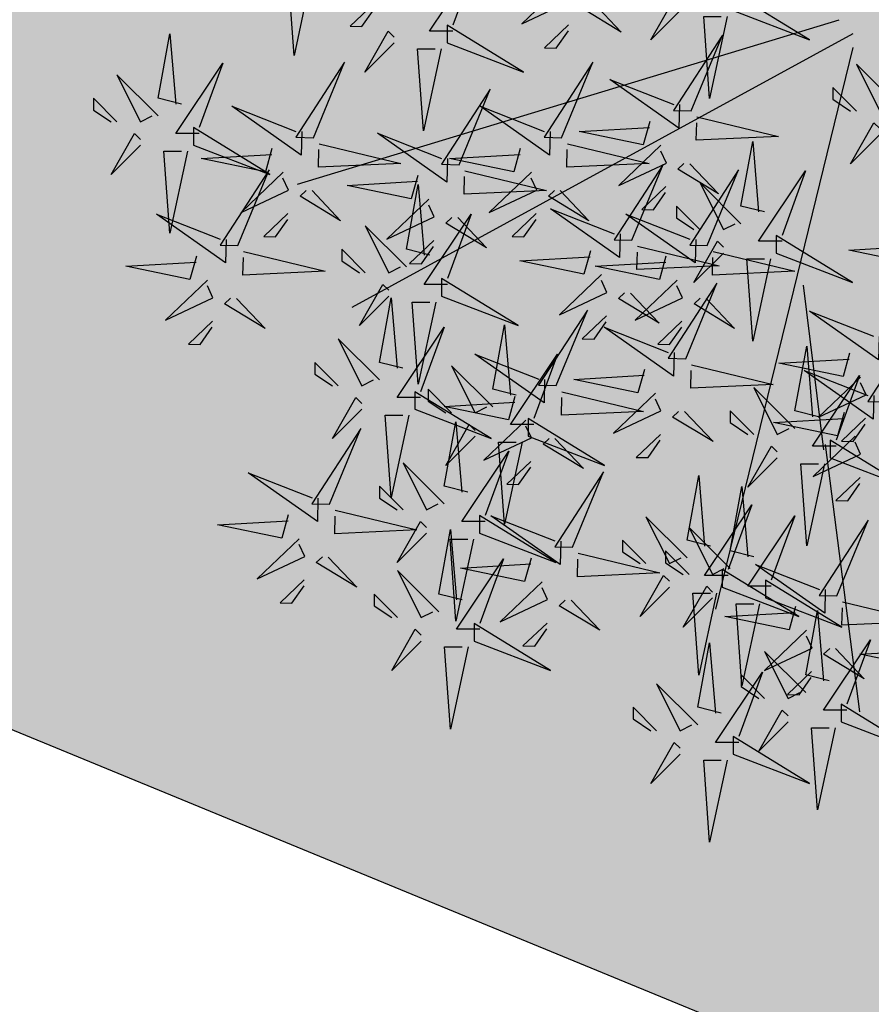
# Model space of a CAD drawing. Units: metres. Extents: x -3140 to 32874, y -245 to 43894.
# Drawn here: x 13264 to 13274, y 21830 to 21842 of the extents above; entities that cross this region are included whole.
import ezdxf

# ---------------------------------------------------------------- set-up
doc = ezdxf.new("R2010")
doc.units = ezdxf.units.M
doc.layers.add('5 COTA 10', color=205, linetype='Continuous', lineweight=5)
doc.layers.add('AUX', color=253, linetype='Continuous')
doc.layers.add('L-tree', color=102, linetype='Continuous')

# ---------------------------------------------------------------- blocks, each defined once
blk = doc.blocks.new('shrub3')
at = {"color": 32}
for p, q in [((-11.38, -5.19), (-224.23, -69.78)), ((-5.99, -10.57), (-202.68, -118.21)), ((-5.99, -15.96), (-59.88, -236.62))]:
    blk.add_line(p, q, dxfattribs=at)
at = {"color": 98}
for p, q in [((-17.27, -174.02), (-25.36, -109.43)), ((-16.77, -172.03), (-3.3, -276.98))]:
    blk.add_line(p, q, dxfattribs=at)
at = {"color": 20}
for points in [[(-163.04, -9.56), (-172.27, -9.56), (-153.8, 18.11), (-163.04, -7.25)], [(-119.49, 9.1), (-136.03, -6.65), (-117.36, 2.12), (-119.55, 6.79)], [(-52.98, -1.46), (-22.97, -12.99), (-52.98, 5.45), (-52.98, -1.46)], [(-117.59, -7.11), (-127.04, -16.11), (-122.43, -16.23), (-117.65, -9.42)], [(-69.46, -40.86), (-57.18, -11.15), (-76.37, -40.69), (-69.46, -40.86)], [(-217.86, -51.45), (-205.58, -21.74), (-224.77, -51.28), (-217.86, -51.45)], [(11.6, -38.64), (-4.56, -22.5), (4.68, -40.94), (9.3, -38.64)], [(-4.56, -40.94), (-13.79, -31.72), (-13.79, -36.33), (-6.86, -40.94)], [(-81.33, -54.42), (-97.87, -70.17), (-79.2, -61.4), (-81.39, -56.73)], [(-92.78, -91.68), (-80.5, -61.97), (-99.69, -91.51), (-92.78, -91.68)], [(-63.1, -93.8), (-50.82, -64.08), (-70.01, -93.62), (-63.1, -93.8)], [(-176.87, -66.25), (-179.4, -75.42), (-204.64, -70.17), (-176.93, -68.56)], [(-49.88, -85.22), (-66.04, -69.08), (-56.8, -87.52), (-52.18, -85.22)], [(-252.09, -91.37), (-252.32, -100.61), (-279.52, -81.45), (-254.4, -91.32)], [(-36.02, -96.75), (-6.01, -108.28), (-36.02, -89.83), (-36.02, -96.75)], [(-104.65, -105.24), (-121.19, -120.99), (-102.52, -112.22), (-104.71, -107.55)], [(-12.52, -172.6), (-21.75, -172.6), (-3.28, -144.93), (-12.52, -170.29)], [(-81.55, -168.04), (-91, -177.04), (-86.39, -177.15), (-81.61, -170.34)], [(-150.32, -202.24), (-159.55, -202.24), (-141.08, -174.57), (-150.32, -199.93)], [(-209.25, -197.8), (-177.15, -205.53), (-209.48, -207.03), (-209.31, -200.11)], [(-42.57, -234.57), (-49.5, -266.85), (-51.81, -234.57), (-44.88, -234.57)]]:
    blk.add_lwpolyline(points, dxfattribs=at)
at = {"color": 98}
for points in [[(-218.53, 13.17), (-225.46, -19.11), (-227.77, 13.17), (-220.84, 13.17)], [(-193.91, 1.36), (-203.36, -7.64), (-198.75, -7.76), (-193.97, -0.95)], [(-165.34, -14.17), (-135.33, -25.7), (-165.34, -7.25), (-165.34, -14.17)], [(-269.6, -38.26), (-278.84, -35.95), (-274.22, -10.59), (-271.91, -38.26)], [(-186.12, -14.17), (-197.67, -25.7), (-188.43, -9.56), (-186.12, -11.86)], [(-167.65, -16.47), (-174.58, -48.76), (-176.89, -16.47), (-169.96, -16.47)], [(-262.68, -49.79), (-271.91, -49.79), (-253.44, -22.12), (-262.68, -47.48)], [(-120.34, -51.45), (-108.06, -21.74), (-127.25, -51.28), (-120.34, -51.45)], [(-278.84, -42.87), (-295, -26.73), (-285.76, -45.18), (-281.15, -42.87)], [(-160.62, -62.04), (-148.34, -32.32), (-167.53, -61.86), (-160.62, -62.04)], [(-295, -45.18), (-304.23, -35.95), (-304.23, -40.56), (-297.31, -45.18)], [(-222.41, -49.03), (-222.64, -58.26), (-249.84, -39.1), (-224.72, -48.97)], [(-124.89, -49.03), (-125.12, -58.26), (-152.32, -39.1), (-127.2, -48.97)], [(-285.76, -54.4), (-297.31, -65.93), (-288.07, -49.79), (-285.76, -52.09)], [(-264.99, -54.4), (-234.97, -65.93), (-264.99, -47.48), (-264.99, -54.4)], [(-165.17, -59.61), (-165.4, -68.85), (-192.6, -49.69), (-167.48, -59.56)], [(-215.61, -53.82), (-183.51, -61.55), (-215.84, -63.05), (-215.67, -56.12)], [(-267.29, -56.71), (-274.22, -88.99), (-276.53, -56.71), (-269.6, -56.71)], [(-234.11, -55.66), (-236.65, -64.84), (-261.89, -59.59), (-234.17, -57.97)], [(-136.59, -55.66), (-139.12, -64.84), (-164.36, -59.59), (-136.65, -57.97)], [(-247.54, -93.8), (-235.26, -64.08), (-254.45, -93.62), (-247.54, -93.8)], [(-229.73, -65.01), (-246.27, -80.76), (-227.6, -71.99), (-229.79, -67.32)], [(-158.37, -64.4), (-126.27, -72.13), (-158.6, -73.63), (-158.43, -66.71)], [(-132.21, -65.01), (-148.75, -80.76), (-130.08, -71.99), (-132.27, -67.32)], [(-218.38, -72.22), (-207.14, -84.05), (-223.05, -74.41), (-220.68, -72.16)], [(-172.08, -97.55), (-181.32, -95.24), (-176.7, -69.88), (-174.39, -97.55)], [(-120.86, -72.22), (-109.62, -84.05), (-125.53, -74.41), (-123.16, -72.16)], [(-79.43, -70.63), (-88.88, -79.64), (-84.27, -79.75), (-79.49, -72.94)], [(-172.49, -75.6), (-189.03, -91.35), (-170.36, -82.58), (-172.55, -77.9)], [(-227.83, -81.22), (-237.28, -90.22), (-232.67, -90.34), (-227.89, -83.53)], [(-130.31, -81.22), (-139.76, -90.22), (-135.15, -90.34), (-130.37, -83.53)], [(-97.33, -89.26), (-97.56, -98.49), (-124.76, -79.33), (-99.63, -89.2)], [(-66.04, -87.52), (-75.27, -78.3), (-75.27, -82.91), (-68.34, -87.52)], [(-165.16, -109.08), (-174.39, -109.08), (-155.92, -81.41), (-165.16, -106.77)], [(-161.14, -82.81), (-149.9, -94.64), (-165.81, -85), (-163.44, -82.75)], [(-67.65, -91.37), (-67.88, -100.61), (-95.08, -81.45), (-69.95, -91.32)], [(-181.32, -102.16), (-197.48, -86.02), (-188.24, -104.46), (-183.63, -102.16)], [(-170.59, -91.81), (-180.04, -100.81), (-175.43, -100.93), (-170.65, -94.12)], [(-56.8, -96.75), (-68.34, -108.28), (-59.11, -92.14), (-56.8, -94.44)], [(-245.29, -96.16), (-213.19, -103.89), (-245.52, -105.4), (-245.35, -98.47)], [(-197.48, -104.46), (-206.71, -95.24), (-206.71, -99.85), (-199.79, -104.46)], [(-109.03, -95.89), (-111.56, -105.07), (-136.8, -99.82), (-109.09, -98.2)], [(-90.53, -94.05), (-58.43, -101.78), (-90.76, -103.28), (-90.59, -96.35)], [(-60.85, -96.16), (-28.75, -103.89), (-61.08, -105.4), (-60.91, -98.47)], [(-263.79, -98.01), (-266.33, -107.18), (-291.57, -101.93), (-263.85, -100.32)], [(-79.35, -98.01), (-81.88, -107.18), (-107.12, -101.93), (-79.41, -100.32)], [(-38.33, -99.05), (-45.26, -131.33), (-47.57, -99.05), (-40.64, -99.05)], [(-259.41, -107.36), (-275.95, -123.11), (-257.28, -114.34), (-259.47, -109.66)], [(-167.46, -113.69), (-137.45, -125.22), (-167.46, -106.77), (-167.46, -113.69)], [(-74.97, -107.36), (-91.51, -123.11), (-72.84, -114.34), (-75.03, -109.66)], [(-188.24, -113.69), (-199.79, -125.22), (-190.55, -109.08), (-188.24, -111.38)], [(-71.58, -138.26), (-59.3, -108.55), (-78.49, -138.09), (-71.58, -138.26)], [(-248.06, -114.57), (-236.82, -126.4), (-252.73, -116.76), (-250.36, -114.51)], [(-182.68, -142.01), (-191.92, -139.71), (-187.3, -114.34), (-184.99, -142.01)], [(-169.77, -115.99), (-176.7, -148.27), (-179.01, -115.99), (-172.08, -115.99)], [(-93.3, -112.45), (-82.06, -124.28), (-97.97, -114.64), (-95.6, -112.39)], [(-63.62, -114.57), (-52.38, -126.4), (-68.29, -116.76), (-65.92, -114.51)], [(-122.46, -148.85), (-110.18, -119.14), (-129.37, -148.68), (-122.46, -148.85)], [(4.43, -129.49), (4.2, -138.72), (-23, -119.56), (2.13, -129.43)], [(-257.51, -123.57), (-266.96, -132.57), (-262.35, -132.69), (-257.57, -125.88)], [(-102.75, -121.45), (-112.2, -130.45), (-107.59, -130.57), (-102.81, -123.76)], [(-73.07, -123.57), (-82.52, -132.57), (-77.91, -132.69), (-73.13, -125.88)], [(-175.76, -153.54), (-184.99, -153.54), (-166.52, -125.87), (-175.76, -151.23)], [(-138.16, -152.6), (-147.4, -150.29), (-142.78, -124.93), (-140.47, -152.6)], [(-76.13, -135.84), (-76.36, -145.07), (-103.56, -125.92), (-78.43, -135.78)], [(6.86, -155.2), (19.14, -125.49), (-0.05, -155.03), (6.86, -155.2)], [(-191.92, -146.62), (-208.08, -130.48), (-198.84, -148.93), (-194.23, -146.62)], [(-19.44, -161.07), (-28.68, -158.76), (-24.06, -133.4), (-21.75, -161.07)], [(-127.01, -146.43), (-127.24, -155.66), (-154.44, -136.5), (-129.32, -146.37)], [(-131.24, -164.13), (-140.47, -164.13), (-122, -136.46), (-131.24, -161.82)], [(-7.27, -136.12), (-9.8, -145.3), (-35.04, -140.05), (-7.33, -138.43)], [(-208.08, -148.93), (-217.31, -139.71), (-217.31, -144.32), (-210.39, -148.93)], [(-147.4, -157.21), (-163.56, -141.07), (-154.32, -159.52), (-149.71, -157.21)], [(-87.83, -142.48), (-90.36, -151.65), (-115.6, -146.4), (-87.89, -144.78)], [(-69.33, -140.63), (-37.23, -148.36), (-69.56, -149.86), (-69.39, -142.94)], [(2.31, -152.78), (2.08, -162.01), (-25.12, -142.86), (0.01, -152.72)], [(-2.89, -145.47), (-19.43, -161.22), (-0.76, -152.45), (-2.95, -147.78)], [(-163.56, -159.52), (-172.79, -150.29), (-172.79, -154.9), (-165.87, -159.52)], [(-28.68, -165.68), (-44.84, -149.54), (-35.6, -167.99), (-30.98, -165.68)], [(-198.84, -158.15), (-210.39, -169.68), (-201.15, -153.54), (-198.84, -155.85)], [(-178.06, -158.15), (-148.05, -169.68), (-178.06, -151.23), (-178.06, -158.15)], [(-138.71, -153.06), (-141.24, -162.24), (-166.48, -156.99), (-138.77, -155.37)], [(-120.21, -151.22), (-88.11, -158.95), (-120.44, -160.45), (-120.27, -153.52)], [(-83.45, -151.82), (-99.99, -167.57), (-81.32, -158.8), (-83.51, -154.13)], [(-180.37, -160.46), (-187.3, -192.74), (-189.61, -160.46), (-182.68, -160.46)], [(-134.33, -162.41), (-150.87, -178.16), (-132.2, -169.39), (-134.39, -164.72)], [(-133.54, -168.74), (-103.53, -180.27), (-133.54, -161.82), (-133.54, -168.74)], [(-72.1, -159.03), (-60.86, -170.86), (-76.77, -161.23), (-74.4, -158.98)], [(-44.84, -167.99), (-54.07, -158.76), (-54.07, -163.37), (-47.14, -167.99)], [(-9.39, -159.41), (-11.92, -168.59), (-37.16, -163.34), (-9.45, -161.72)], [(-0.99, -161.68), (-10.44, -170.68), (-5.83, -170.8), (-1.05, -163.99)], [(-211.5, -195.43), (-199.22, -165.72), (-218.41, -195.26), (-211.5, -195.43)], [(-157.24, -190.71), (-166.48, -188.41), (-161.86, -163.04), (-159.55, -190.71)], [(-154.32, -168.74), (-165.87, -180.27), (-156.63, -164.13), (-154.32, -166.43)], [(-122.98, -169.62), (-111.74, -181.45), (-127.65, -171.81), (-125.28, -169.56)], [(-5.01, -168.76), (-21.55, -184.51), (-2.88, -175.74), (-5.07, -171.07)], [(-135.85, -171.04), (-142.78, -203.33), (-145.09, -171.04), (-138.16, -171.04)], [(-35.6, -177.21), (-47.14, -188.74), (-37.91, -172.6), (-35.6, -174.9)], [(-14.82, -177.21), (15.19, -188.74), (-14.82, -170.29), (-14.82, -177.21)], [(-166.48, -195.32), (-182.64, -179.18), (-173.4, -197.63), (-168.79, -195.32)], [(-132.43, -178.62), (-141.88, -187.62), (-137.27, -187.74), (-132.49, -180.93)], [(-17.13, -179.51), (-24.06, -211.79), (-26.37, -179.51), (-19.44, -179.51)], [(-216.05, -193.01), (-216.28, -202.24), (-243.48, -183.09), (-218.36, -192.95)], [(-116.1, -212.37), (-103.82, -182.66), (-123.01, -212.2), (-116.1, -212.37)], [(-61.84, -211.89), (-71.08, -209.58), (-66.46, -184.22), (-64.15, -211.89)], [(-3.11, -184.97), (-12.56, -193.97), (-7.95, -194.09), (-3.17, -187.28)], [(-182.64, -197.63), (-191.87, -188.41), (-191.87, -193.02), (-184.95, -197.63)], [(-44.88, -216.12), (-54.12, -213.81), (-49.5, -188.45), (-47.19, -216.12)], [(-54.92, -223.41), (-64.15, -223.41), (-45.68, -195.75), (-54.92, -221.11)], [(-227.75, -199.64), (-230.29, -208.82), (-255.53, -203.57), (-227.81, -201.95)], [(-152.62, -206.85), (-122.61, -218.38), (-152.62, -199.93), (-152.62, -206.85)], [(-120.65, -209.95), (-120.88, -219.18), (-148.08, -200.02), (-122.96, -209.89)], [(-71.08, -216.5), (-87.24, -200.36), (-78, -218.8), (-73.38, -216.5)], [(-37.96, -227.65), (-47.19, -227.65), (-28.72, -199.98), (-37.96, -225.34)], [(-173.4, -206.85), (-184.95, -218.38), (-175.71, -202.24), (-173.4, -204.55)], [(-54.12, -220.73), (-70.28, -204.59), (-61.04, -223.04), (-56.42, -220.73)], [(-12.22, -231.43), (0.06, -201.71), (-19.13, -231.26), (-12.22, -231.43)], [(-159.36, -233.06), (-168.6, -230.75), (-163.98, -205.39), (-161.67, -233.06)], [(-223.37, -208.99), (-239.91, -224.74), (-221.24, -215.97), (-223.43, -211.3)], [(-154.93, -209.16), (-161.86, -241.44), (-164.17, -209.16), (-157.24, -209.16)], [(-87.24, -218.8), (-96.47, -209.58), (-96.47, -214.19), (-89.54, -218.8)], [(-212.02, -216.2), (-200.78, -228.03), (-216.69, -218.4), (-214.32, -216.15)], [(-132.35, -216.58), (-134.88, -225.76), (-160.12, -220.51), (-132.41, -218.89)], [(-113.85, -214.74), (-81.75, -222.47), (-114.08, -223.97), (-113.91, -217.05)], [(-70.28, -223.04), (-79.51, -213.81), (-79.51, -218.43), (-72.58, -223.04)], [(-152.44, -244.59), (-161.67, -244.59), (-143.2, -216.92), (-152.44, -242.28)], [(-16.77, -229.01), (-17, -238.24), (-44.2, -219.08), (-19.07, -228.95)], [(-168.6, -237.67), (-184.76, -221.53), (-175.52, -239.98), (-170.91, -237.67)], [(-78, -228.03), (-89.54, -239.55), (-80.31, -223.41), (-78, -225.72)], [(-57.22, -228.03), (-27.21, -239.55), (-57.22, -221.11), (-57.22, -228.03)], [(-221.47, -225.2), (-230.92, -234.21), (-226.31, -234.32), (-221.53, -227.51)], [(-127.97, -225.93), (-144.51, -241.68), (-125.84, -232.91), (-128.03, -228.24)], [(-61.04, -232.26), (-72.58, -243.79), (-63.35, -227.65), (-61.04, -229.95)], [(-40.26, -232.26), (-10.25, -243.79), (-40.26, -225.34), (-40.26, -232.26)], [(-184.76, -239.98), (-193.99, -230.75), (-193.99, -235.37), (-187.07, -239.98)], [(-59.53, -230.33), (-66.46, -262.61), (-68.77, -230.33), (-61.84, -230.33)], [(-116.62, -233.14), (-105.38, -244.97), (-121.29, -235.34), (-118.92, -233.09)], [(-28.47, -235.64), (-31, -244.81), (-56.24, -239.56), (-28.53, -237.95)], [(-9.97, -233.79), (22.13, -241.53), (-10.2, -243.03), (-10.03, -236.1)], [(-15.2, -264.82), (-24.44, -262.51), (-19.82, -237.15), (-17.51, -264.82)], [(-154.74, -249.2), (-124.73, -260.73), (-154.74, -242.28), (-154.74, -249.2)], [(-126.07, -242.14), (-135.52, -251.14), (-130.91, -251.26), (-126.13, -244.45)], [(-175.52, -249.2), (-187.07, -260.73), (-177.83, -244.59), (-175.52, -246.89)], [(-24.09, -244.99), (-40.63, -260.74), (-21.96, -251.97), (-24.15, -247.3)], [(-57.6, -277.52), (-66.84, -275.22), (-62.22, -249.86), (-59.91, -277.52)], [(-8.28, -276.35), (-17.51, -276.35), (0.96, -248.68), (-8.28, -274.04)], [(24.53, -250.46), (22, -259.64), (-3.24, -254.39), (24.47, -252.77)], [(-157.05, -251.51), (-163.98, -283.79), (-166.29, -251.51), (-159.36, -251.51)], [(-24.44, -269.43), (-40.6, -253.29), (-31.36, -271.74), (-26.74, -269.43)], [(-12.74, -252.2), (-1.5, -264.03), (-17.4, -254.39), (-15.04, -252.14)], [(-50.68, -289.05), (-59.91, -289.05), (-41.44, -261.38), (-50.68, -286.75)], [(-40.6, -271.74), (-49.83, -262.51), (-49.83, -267.13), (-42.9, -271.74)], [(-22.19, -261.2), (-31.64, -270.2), (-27.03, -270.32), (-22.25, -263.51)], [(-66.84, -282.14), (-83, -266), (-73.76, -284.44), (-69.14, -282.14)], [(-10.58, -280.96), (19.43, -292.49), (-10.58, -274.04), (-10.58, -280.96)], [(-83, -284.44), (-92.23, -275.22), (-92.23, -279.83), (-85.3, -284.44)], [(-31.36, -280.96), (-42.9, -292.49), (-33.67, -276.35), (-31.36, -278.65)], [(-12.89, -283.27), (-19.82, -315.55), (-22.13, -283.27), (-15.2, -283.27)], [(-73.76, -293.67), (-85.3, -305.19), (-76.07, -289.05), (-73.76, -291.36)], [(-52.98, -293.67), (-22.97, -305.19), (-52.98, -286.75), (-52.98, -293.67)], [(-55.29, -295.97), (-62.22, -328.25), (-64.53, -295.97), (-57.6, -295.97)]]:
    blk.add_lwpolyline(points, dxfattribs=at)
at = {"color": 94}
for points in [[(-108.14, 1.89), (-96.9, -9.94), (-112.81, -0.3), (-110.44, 1.95)], [(-73.76, -1.46), (-85.3, -12.99), (-76.07, 3.15), (-73.76, 0.84)], [(-55.29, -3.77), (-62.22, -36.05), (-64.53, -3.77), (-57.6, -3.77)], [(-74.01, -38.44), (-74.24, -47.67), (-101.44, -28.52), (-76.31, -38.38)], [(-85.71, -45.07), (-88.24, -54.25), (-113.48, -49), (-85.77, -47.38)], [(-67.21, -43.23), (-35.11, -50.96), (-67.44, -52.46), (-67.27, -45.54)], [(4.68, -50.16), (-6.86, -61.69), (2.37, -45.55), (4.68, -47.86)], [(-118.09, -53.82), (-85.99, -61.55), (-118.32, -63.05), (-118.15, -56.12)], [(-40.64, -80.61), (-49.88, -78.3), (-45.26, -52.94), (-42.95, -80.61)], [(-69.98, -61.63), (-58.74, -73.46), (-74.65, -63.83), (-72.28, -61.58)], [(-33.72, -92.14), (-42.95, -92.14), (-24.48, -64.47), (-33.72, -89.83)], [(20.29, -91.66), (17.76, -100.83), (-7.48, -95.58), (20.23, -93.97)]]:
    blk.add_lwpolyline(points, dxfattribs=at)

msp = doc.modelspace()

# ---------------------------------------------------------------- hatches: boundary and pattern name
at = {"layer": '5 COTA 10', "true_color": 0x58ba48, "transparency": 33554465}
h = msp.add_hatch(color=85, dxfattribs=at)
h.dxf.hatch_style = 1
h.paths.add_polyline_path([(13161.342, 21883.843), (13161.342, 21888.574), (13115.368, 21896.798), (13109.62, 21879.414), (13161.342, 21867.524)])
h.paths.add_polyline_path([(13214.357, 21878.424), (13186.221, 21883.843), (13161.342, 21883.843), (13161.342, 21867.524), (13206.318, 21857.185)])
h.paths.add_polyline_path([(13165.802, 21887.776), (13161.342, 21888.574), (13161.342, 21883.843), (13186.221, 21883.843)])
h.paths.add_polyline_path([(13233.851, 21871.843), (13226.071, 21849.246), (13333.173, 21805.151), (13345.408, 21805.151), (13346.327, 21807.088), (13353.458, 21822.305)])
h.paths.add_polyline_path([(13345.408, 21805.151), (13333.173, 21805.151), (13343.409, 21800.936)])
h.paths.add_polyline_path([(13191.765, 21803.66), (13182.507, 21806.698), (13171.069, 21810.376), (13120.517, 21825.534), (13107.529, 21829.513), (13093.84, 21833.199), (13069.993, 21839.518), (13019.074, 21851.898), (12995.246, 21858.155), (12982.547, 21862.052), (12972.866, 21868.991), (12972.585, 21869.099), (12972.437, 21869.157), (12972.289, 21869.214), (12972.142, 21869.271), (12971.994, 21869.328), (12971.846, 21869.386), (12971.698, 21869.443), (12971.55, 21869.5), (12971.402, 21869.557), (12971.255, 21869.615), (12971.107, 21869.672), (12970.959, 21869.729), (12970.811, 21869.786), (12970.663, 21869.844), (12970.515, 21869.901), (12970.368, 21869.958), (12970.22, 21870.015), (12970.072, 21870.073), (12969.924, 21870.13), (12969.776, 21870.187), (12969.629, 21870.244), (12969.481, 21870.302), (12969.333, 21870.359), (12969.185, 21870.416), (12969.037, 21870.473), (12968.889, 21870.531), (12968.742, 21870.588), (12968.594, 21870.645), (12968.446, 21870.702), (12968.298, 21870.76), (12968.15, 21870.817), (12968.002, 21870.874), (12967.855, 21870.931), (12967.707, 21870.989), (12967.559, 21871.046), (12967.411, 21871.103), (12967.263, 21871.16), (12967.116, 21871.218), (12966.968, 21871.275), (12966.82, 21871.332), (12966.672, 21871.389), (12966.524, 21871.447), (12966.376, 21871.504), (12966.229, 21871.561), (12966.081, 21871.619), (12965.933, 21871.676), (12965.785, 21871.733), (12965.637, 21871.79), (12965.489, 21871.848), (12965.342, 21871.905), (12965.194, 21871.962), (12965.046, 21872.019), (12964.898, 21872.077), (12964.75, 21872.134), (12964.602, 21872.191), (12964.455, 21872.248), (12964.307, 21872.306), (12964.159, 21872.363), (12964.011, 21872.42), (12963.863, 21872.477), (12963.716, 21872.535), (12963.568, 21872.592), (12963.42, 21872.649), (12963.272, 21872.706), (12963.124, 21872.764), (12962.976, 21872.821), (12962.829, 21872.878), (12962.681, 21872.935), (12962.533, 21872.993), (12962.385, 21873.05), (12962.237, 21873.107), (12962.089, 21873.164), (12961.942, 21873.222), (12961.794, 21873.279), (12961.646, 21873.336), (12961.498, 21873.393), (12961.35, 21873.451), (12961.202, 21873.508), (12961.055, 21873.565), (12960.907, 21873.622), (12960.759, 21873.68), (12960.611, 21873.737), (12960.463, 21873.794), (12960.316, 21873.851), (12960.168, 21873.909), (12960.02, 21873.966), (12959.872, 21874.023), (12959.724, 21874.08), (12959.576, 21874.138), (12959.429, 21874.195), (12959.281, 21874.252), (12959.133, 21874.31), (12958.985, 21874.367), (12958.837, 21874.424), (12958.689, 21874.481), (12958.542, 21874.539), (12958.394, 21874.596), (12958.246, 21874.653), (12958.098, 21874.71), (12957.95, 21874.768), (12957.802, 21874.825), (12957.655, 21874.882), (12957.507, 21874.939), (12957.359, 21874.997), (12957.211, 21875.054), (12957.063, 21875.111), (12956.916, 21875.168), (12956.768, 21875.226), (12956.62, 21875.283), (12956.472, 21875.34), (12956.324, 21875.397), (12956.176, 21875.455), (12956.029, 21875.512), (12955.881, 21875.569), (12955.733, 21875.626), (12955.585, 21875.684), (12955.437, 21875.741), (12955.289, 21875.798), (12955.142, 21875.855), (12954.994, 21875.913), (12954.846, 21875.97), (12954.698, 21876.027), (12954.55, 21876.084), (12954.403, 21876.142), (12954.255, 21876.199), (12954.107, 21876.256), (12953.959, 21876.313), (12953.811, 21876.371), (12953.663, 21876.428), (12953.516, 21876.485), (12953.368, 21876.542), (12953.22, 21876.6), (12953.072, 21876.657), (12952.924, 21876.714), (12952.776, 21876.771), (12952.629, 21876.829), (12952.481, 21876.886), (12952.333, 21876.943), (12952.185, 21877.001), (12952.037, 21877.058), (12951.889, 21877.115), (12951.742, 21877.172), (12951.594, 21877.23), (12951.446, 21877.287), (12951.298, 21877.344), (12951.15, 21877.401), (12951.003, 21877.459), (12950.855, 21877.516), (12950.707, 21877.573), (12950.559, 21877.63), (12950.411, 21877.688), (12950.263, 21877.745), (12950.116, 21877.802), (12949.968, 21877.859), (12949.82, 21877.917), (12949.672, 21877.974), (12949.524, 21878.031), (12949.376, 21878.088), (12949.229, 21878.146), (12949.081, 21878.203), (12948.933, 21878.26), (12948.785, 21878.317), (12948.637, 21878.375), (12948.489, 21878.432), (12948.342, 21878.489), (12948.194, 21878.546), (12948.046, 21878.604), (12947.898, 21878.661), (12947.75, 21878.718), (12947.603, 21878.775), (12947.455, 21878.833), (12947.307, 21878.89), (12947.159, 21878.947), (12947.011, 21879.004), (12946.863, 21879.062), (12946.716, 21879.119), (12946.568, 21879.176), (12946.42, 21879.233), (12946.272, 21879.291), (12946.124, 21879.348), (12945.976, 21879.405), (12945.829, 21879.462), (12945.681, 21879.52), (12945.533, 21879.577), (12945.385, 21879.634), (12945.237, 21879.692), (12945.09, 21879.749), (12944.942, 21879.806), (12944.794, 21879.863), (12944.646, 21879.921), (12944.498, 21879.978), (12944.35, 21880.035), (12944.203, 21880.092), (12944.055, 21880.15), (12943.907, 21880.207), (12943.759, 21880.264), (12943.611, 21880.321), (12943.463, 21880.379), (12943.316, 21880.436), (12943.168, 21880.493), (12943.987, 21879.846), (12944.806, 21879.2), (12945.626, 21878.553), (12946.445, 21877.907), (12947.265, 21877.261), (12948.085, 21876.615), (12948.905, 21875.97), (12949.725, 21875.324), (12950.545, 21874.679), (12951.366, 21874.034), (12952.187, 21873.39), (12953.008, 21872.745), (12953.829, 21872.101), (12954.651, 21871.458), (12955.472, 21870.815), (12956.295, 21870.172), (12957.117, 21869.529), (12957.94, 21868.887), (12958.763, 21868.246), (12959.587, 21867.605), (12960.41, 21866.964), (12961.235, 21866.324), (12962.059, 21865.685), (12962.884, 21865.046), (12963.71, 21864.407), (12964.536, 21863.77), (12965.362, 21863.133), (12966.189, 21862.496), (12967.017, 21861.86), (12967.844, 21861.225), (12968.673, 21860.59), (12969.502, 21859.957), (12970.331, 21859.323), (12971.161, 21858.691), (12971.992, 21858.059), (12972.823, 21857.428), (12973.654, 21856.797), (12974.486, 21856.168), (12975.319, 21855.538), (12976.152, 21854.91), (12976.985, 21854.282), (12977.819, 21853.654), (12978.653, 21853.027), (12979.488, 21852.401), (12980.323, 21851.775), (12981.158, 21851.15), (12981.994, 21850.526), (12982.83, 21849.902), (12983.667, 21849.278), (12984.504, 21848.655), (12985.342, 21848.032), (12986.179, 21847.41), (12987.018, 21846.788), (12987.856, 21846.167), (12988.695, 21845.546), (12989.534, 21844.926), (12990.374, 21844.306), (12991.213, 21843.687), (12992.053, 21843.068), (12992.894, 21842.449), (12993.735, 21841.831), (12994.576, 21841.213), (12995.417, 21840.595), (12996.258, 21839.978), (12997.1, 21839.361), (12997.942, 21838.744), (12998.784, 21838.128), (12999.627, 21837.512), (13000.47, 21836.896), (13001.312, 21836.281), (13002.156, 21835.666), (13002.999, 21835.051), (13003.842, 21834.436), (13004.686, 21833.822), (13005.53, 21833.207), (13006.374, 21832.593), (13007.218, 21831.98), (13008.062, 21831.366), (13008.907, 21830.753), (13009.751, 21830.139), (13010.596, 21829.526), (13011.441, 21828.913), (13012.286, 21828.3), (13013.131, 21827.688), (13013.976, 21827.075), (13014.821, 21826.463), (13015.666, 21825.85), (13016.511, 21825.238), (13017.357, 21824.626), (13018.202, 21824.013), (13019.047, 21823.401), (13019.893, 21822.789), (13020.738, 21822.177), (13021.584, 21821.565), (13022.429, 21820.953), (13023.275, 21820.341), (13024.12, 21819.728), (13024.965, 21819.116), (13025.811, 21818.504), (13026.656, 21817.892), (13027.501, 21817.279), (13028.347, 21816.667), (13029.192, 21816.054), (13030.037, 21815.442), (13030.882, 21814.829), (13031.727, 21814.216), (13032.572, 21813.603), (13033.416, 21812.99), (13034.261, 21812.377), (13035.106, 21811.763), (13035.95, 21811.15), (13036.794, 21810.536), (13037.638, 21809.922), (13038.483, 21809.308), (13039.327, 21808.694), (13040.171, 21808.08), (13041.015, 21807.466), (13041.858, 21806.852), (13042.702, 21806.237), (13043.546, 21805.623), (13044.39, 21805.008), (13045.233, 21804.394), (13046.077, 21803.779), (13046.92, 21803.164), (13047.764, 21802.55), (13048.607, 21801.935), (13049.451, 21801.32), (13050.294, 21800.705), (13051.137, 21800.09), (13051.981, 21799.475), (13052.824, 21798.86), (13053.667, 21798.245), (13054.511, 21797.63), (13055.354, 21797.015), (13056.197, 21796.4), (13057.04, 21795.785), (13057.883, 21795.17), (13058.727, 21794.555), (13059.57, 21793.94), (13060.413, 21793.325), (13061.256, 21792.71), (13062.1, 21792.095), (13062.943, 21791.48), (13063.786, 21790.866), (13064.63, 21790.251), (13065.473, 21789.636), (13066.317, 21789.022), (13067.16, 21788.407), (13068.004, 21787.792), (13068.847, 21787.178), (13069.691, 21786.564), (13070.534, 21785.949), (13071.378, 21785.335), (13072.222, 21784.721), (13073.066, 21784.107), (13073.91, 21783.493), (13074.754, 21782.88), (13075.598, 21782.266), (13076.442, 21781.652), (13077.286, 21781.039), (13078.13, 21780.426), (13078.975, 21779.813), (13079.819, 21779.2), (13080.664, 21778.587), (13081.509, 21777.974), (13082.353, 21777.362), (13083.198, 21776.749), (13084.043, 21776.137), (13084.888, 21775.525), (13085.734, 21774.913), (13086.579, 21774.301), (13087.425, 21773.69), (13088.27, 21773.079), (13089.116, 21772.468), (13089.962, 21771.857), (13090.808, 21771.246), (13091.654, 21770.636), (13092.5, 21770.026), (13093.347, 21769.416), (13094.194, 21768.806), (13095.04, 21768.196), (13095.887, 21767.587), (13096.734, 21766.978), (13097.582, 21766.369), (13098.429, 21765.76), (13099.277, 21765.152), (13100.124, 21764.543), (13100.972, 21763.935), (13101.819, 21763.327), (13102.667, 21762.718), (13103.514, 21762.11), (13104.362, 21761.502), (13105.21, 21760.893), (13106.057, 21760.285), (13106.904, 21759.676), (13107.752, 21759.067), (13108.599, 21758.458), (13109.446, 21757.849), (13110.292, 21757.239), (13111.139, 21756.629), (13111.985, 21756.019), (13112.831, 21755.409), (13113.677, 21754.798), (13114.523, 21754.186), (13115.368, 21753.575), (13116.213, 21752.962), (13117.058, 21752.35), (13117.902, 21751.736), (13118.746, 21751.122), (13119.589, 21750.508), (13120.432, 21749.893), (13121.275, 21749.277), (13122.117, 21748.66), (13122.958, 21748.043), (13123.8, 21747.425), (13124.64, 21746.806), (13125.48, 21746.187), (13126.32, 21745.566), (13127.158, 21744.945), (13127.997, 21744.322), (13128.834, 21743.699), (13129.671, 21743.075), (13130.507, 21742.45), (13131.343, 21741.824), (13132.178, 21741.196), (13133.012, 21740.568), (13133.845, 21739.938), (13134.678, 21739.308), (13135.509, 21738.676), (13136.34, 21738.043), (13137.17, 21737.408), (13138, 21736.773), (13138.828, 21736.136), (13139.656, 21735.498), (13140.484, 21734.86), (13141.311, 21734.221), (13142.137, 21733.582), (13142.964, 21732.942), (13143.79, 21732.303), (13144.617, 21731.663), (13145.444, 21731.024), (13146.271, 21730.385), (13147.098, 21729.747), (13147.926, 21729.109), (13148.755, 21728.473), (13149.584, 21727.837), (13150.414, 21727.203), (13151.245, 21726.57), (13152.077, 21725.939), (13152.91, 21725.31), (13153.745, 21724.682), (13154.581, 21724.057), (13155.418, 21723.433), (13156.257, 21722.813), (13157.098, 21722.194), (13157.94, 21721.579)])

# ---------------------------------------------------------------- linework, layer by layer
at = {"layer": 'AUX', "color": 8, "flags": 128}
msp.add_lwpolyline([(13233.851, 21871.843), (13353.458, 21822.305), (13346.327, 21807.088), (13343.409, 21800.936), (13226.071, 21849.246), (13233.851, 21871.843)], dxfattribs=at)
at = {"layer": 'AUX'}
msp.add_open_spline([(12912.048, 21884.89), (12913.264, 21885.508), (12914.48, 21886.126), (12915.695, 21886.745), (12916.439, 21887.19), (12917.182, 21887.635), (12917.925, 21888.081), (12918.668, 21888.199), (12919.411, 21888.318), (12920.154, 21888.437), (12920.956, 21888.407), (12921.759, 21888.378), (12922.561, 21888.348), (12924.169, 21887.767), (12925.776, 21887.187), (12927.383, 21886.607), (12945.259, 21879.683), (12963.135, 21872.759), (12981.011, 21865.836), (12984.943, 21864.515), (12988.875, 21863.194), (12992.807, 21861.873), (13027.693, 21852.955), (13062.578, 21844.037), (13097.464, 21835.119), (13136.204, 21823.3), (13174.945, 21811.481), (13213.685, 21799.662), (13224.453, 21795.81), (13235.221, 21791.957), (13245.989, 21788.104), (13258.431, 21783.67), (13270.872, 21779.235), (13283.314, 21774.801), (13291.396, 21771.497), (13299.479, 21768.193), (13307.561, 21764.889), (13310.942, 21763.257), (13314.324, 21761.626), (13317.705, 21759.994), (13317.711, 21759.99), (13317.712, 21759.984), (13317.718, 21759.981), (13318.183, 21759.754), (13318.651, 21759.529), (13319.119, 21759.305), (13319.466, 21759.132), (13319.813, 21758.959), (13320.16, 21758.785), (13320.301, 21758.659), (13320.443, 21758.533), (13320.585, 21758.408), (13320.648, 21758.203), (13320.711, 21757.998), (13320.774, 21757.793), (13320.837, 21757.447), (13320.899, 21757.1), (13320.962, 21756.753), (13320.932, 21756.352), (13320.903, 21755.952), (13320.874, 21755.551), (13320.697, 21755.131), (13320.521, 21754.711), (13320.345, 21754.291), (13320.111, 21753.891), (13319.876, 21753.49), (13319.641, 21753.09), (13319.407, 21752.699), (13319.172, 21752.308), (13318.937, 21751.917), (13318.595, 21751.489), (13318.253, 21751.061), (13317.91, 21750.633)], degree=3, knots=[0, 0, 0, 0, 1, 1, 1, 2, 2, 2, 3, 3, 3, 4, 4, 4, 5, 5, 5, 6, 6, 6, 7, 7, 7, 8, 8, 8, 9, 9, 9, 10, 10, 10, 11, 11, 11, 12, 12, 12, 13, 13, 13, 13.025837, 13.025837, 13.025837, 14.025837, 14.025837, 14.025837, 15.025837, 15.025837, 15.025837, 16.025837, 16.025837, 16.025837, 17.025837, 17.025837, 17.025837, 18.025837, 18.025837, 18.025837, 19.025837, 19.025837, 19.025837, 20.025837, 20.025837, 20.025837, 21.025837, 21.025837, 21.025837, 22.025837, 22.025837, 22.025837, 23.025837, 23.025837, 23.025837, 23.025837], dxfattribs=at)

# ---------------------------------------------------------------- block references
at = {"layer": 'L-tree', "linetype": 'Continuous', "xscale": 0.03002853504919727, "yscale": 0.03002853504919727, "zscale": 0.03002853504919727}
msp.add_blockref('shrub3', (13273.935, 21842.225), dxfattribs=at)
msp.add_blockref('shrub3', (13273.935, 21842.225), dxfattribs=at)

doc.saveas('drawing.dxf')
